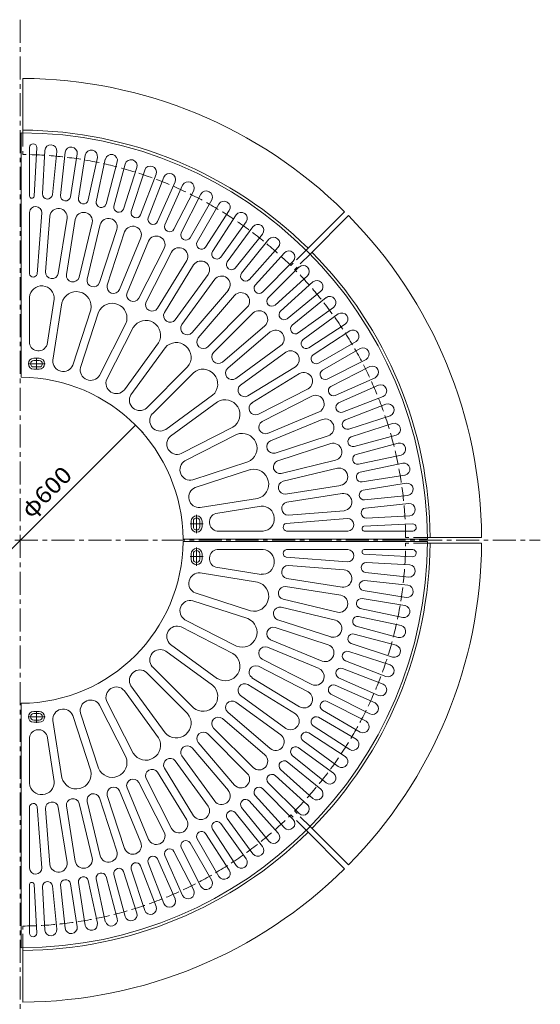
# Model space of a CAD drawing. Units: millimetres. Extents: x -1762 to 1788, y -1367 to 1358.
# Drawn here: x -804 to 155, y -455 to 1358 of the extents above; entities that cross this region are included whole.
import ezdxf

# ---------------------------------------------------------------- set-up
doc = ezdxf.new("R2010")
doc.units = ezdxf.units.MM
doc.header["$LTSCALE"] = 10
doc.linetypes.add('JWW_CENTER1', pattern=[6.773333, 4.233333, -0.846667, 0.846667, -0.846667])
doc.linetypes.add('JWW_DASHED3', pattern=[3.386667, 2.54, -0.846667])
for name, color, linetype in [('その他', 7, 'Continuous'), ('躯体', 7, 'Continuous'), ('通り芯', 7, 'Continuous')]:
    doc.layers.add(name, color=color, linetype=linetype)
doc.styles.add('ＭＳ ゴシック', font='txt', dxfattribs={"height": 1})

msp = doc.modelspace()

# ---------------------------------------------------------------- linework, layer by layer
at = {"layer": 'その他', "color": 7, "linetype": 'Continuous', "lineweight": 9}
for p, q in [((-591.2, 611.5), (-1015.5, 187.3)), ((-577.1, 597.4), (-593.4, 613.7))]:
    msp.add_line(p, q, dxfattribs=at)
at = {"layer": 'その他', "color": 7, "linetype": 'Continuous', "lineweight": 9, "const_width": 1}
msp.add_lwpolyline([(-590.7, 611.5, 0.414214), (-591.2, 612, 0.414214), (-591.7, 611.5, 0.414214), (-591.2, 611, 0.414214)], format="xyb", close=True, dxfattribs=at)
at = {"layer": '躯体', "color": 2, "linetype": 'JWW_CENTER1', "lineweight": 9}
for p, q in [((-803.4, 1357.5), (-803.4, -558.7)), ((-1761.5, 399.4), (154.7, 399.4))]:
    msp.add_line(p, q, dxfattribs=at)
at = {"layer": '躯体', "color": 2, "linetype": 'Continuous', "lineweight": 9}
for p, q in [((-798.4, 1249.4), (-798.4, 1149.4)), ((-205.9, 1004), (-276.6, 933.3)), ((-198.8, 996.9), (-269.5, 926.2)), ((46.6, 404.4), (-53.4, 404.4)), ((46.6, 394.4), (-53.4, 394.4)), ((-205.9, -205.2), (-276.6, -134.4)), ((-198.8, -198.1), (-269.5, -127.4)), ((-798.4, -450.6), (-798.4, -350.6))]:
    msp.add_line(p, q, dxfattribs=at)
at = {"layer": '躯体', "color": 2, "linetype": 'JWW_DASHED3', "lineweight": 9}
for p, q in [((-798.4, 1149.4), (-798.4, 1109.4)), ((-276.6, 933.3), (-304.9, 905)), ((-269.5, 926.2), (-297.8, 897.9)), ((-53.4, 404.4), (-93.4, 404.4)), ((-53.4, 394.4), (-93.4, 394.4)), ((-276.6, -134.4), (-304.9, -106.2)), ((-269.5, -127.4), (-297.8, -99.1)), ((-798.4, -350.6), (-798.4, -310.6))]:
    msp.add_line(p, q, dxfattribs=at)
at = {"layer": '躯体', "color": 2, "linetype": 'Continuous', "lineweight": 9}
for radius, start, end in [(850, 45.337, 89.663), (755, 45.3794, 89.6206), (850, 0.337, 44.663), (755, 0.3794, 44.6206), (755, 315.3794, 359.6206), (850, 315.337, 359.663), (755, 270.3794, 314.6206), (850, 270.337, 314.663)]:
    msp.add_arc((-803.4, 399.4), radius, start, end, dxfattribs=at)
at = {"layer": '躯体', "color": 2, "linetype": 'JWW_DASHED3', "lineweight": 9}
for start, end in [(45.4035, 89.5965), (0.4035, 44.5965), (315.4035, 359.5965), (270.4035, 314.5965)]:
    msp.add_arc((-803.4, 399.4), 710, start, end, dxfattribs=at)
at = {"layer": '通り芯', "color": 3, "linetype": 'Continuous', "lineweight": 9}
for p, q in [((-801.4, 1149.4), (-801.4, 699.4)), ((-786.4, 1122.6), (-786.4, 1032.8)), ((-773, 1122.3), (-777.7, 1032.6)), ((-758.3, 1116.9), (-762.5, 1036.8)), ((-735.7, 1115.1), (-744.1, 1035.4)), ((-720.8, 1113.5), (-729.2, 1033.8)), ((-698.3, 1110.6), (-710.9, 1031.4)), ((-683.5, 1108.2), (-696.1, 1029)), ((-661.3, 1104.1), (-677.9, 1025.7)), ((-646.6, 1101), (-663.3, 1022.6)), ((-624.6, 1095.7), (-645.3, 1018.3)), ((-610.1, 1091.8), (-630.8, 1014.4)), ((-588.4, 1085.4), (-613.2, 1009.1)), ((-574.1, 1080.7), (-598.9, 1004.5)), ((-552.8, 1073.2), (-581.5, 998.3)), ((-538.8, 1067.8), (-567.5, 993)), ((-517.9, 1059.1), (-550.5, 985.9)), ((-504.2, 1053), (-536.8, 979.8)), ((-483.7, 1043.3), (-520.1, 971.9)), ((-470.4, 1036.5), (-506.7, 965.1)), ((-450.5, 1025.7), (-490.5, 956.3)), ((-437.5, 1018.2), (-477.6, 948.8)), ((-786.4, 1002.9), (-786.4, 889.7)), ((-763.5, 1002), (-772.4, 889.1)), ((-418.2, 1006.4), (-461.8, 939.1)), ((-405.6, 998.2), (-449.2, 931)), ((-748.9, 996.2), (-757, 893.5)), ((-717.1, 992.4), (-733.2, 890.7)), ((-702.2, 990), (-718.4, 888.3)), ((-670.8, 983.8), (-694.8, 883.6)), ((-656.2, 980.3), (-680.3, 880.1)), ((-386.9, 985.4), (-434, 920.5)), ((-625.4, 971.6), (-657.2, 873.6)), ((-611.1, 967), (-642.9, 869)), ((-374.8, 976.5), (-421.9, 911.7)), ((-356.8, 962.8), (-407.3, 900.5)), ((-581, 955.9), (-620.4, 860.7)), ((-567.2, 950.1), (-606.6, 855)), ((-345.2, 953.3), (-395.6, 891)), ((-538, 936.7), (-584.8, 844.9)), ((-524.7, 929.9), (-571.4, 838.1)), ((-328, 938.6), (-381.6, 879)), ((-316.8, 928.6), (-370.5, 869)), ((-496.7, 914.2), (-550.5, 826.4)), ((-483.9, 906.4), (-537.7, 818.6)), ((-300.4, 913), (-357.1, 856.3)), ((-457.3, 888.6), (-517.8, 805.2)), ((-289.8, 902.4), (-346.5, 845.7)), ((-445.1, 879.8), (-505.7, 796.4)), ((-274.2, 886), (-333.8, 832.3)), ((-264.2, 874.8), (-323.7, 821.2)), ((-419.9, 859.9), (-486.8, 781.6)), ((-249.5, 857.6), (-311.8, 807.2)), ((-786.4, 846.7), (-786.4, 762.1)), ((-740.7, 843.1), (-753.9, 759.6)), ((-726.6, 836.4), (-743.3, 730.8)), ((-408.5, 850.2), (-475.4, 771.8)), ((-240, 846), (-302.3, 795.5)), ((-673.4, 823.6), (-706.5, 721.9)), ((-659.2, 819), (-692.2, 717.3)), ((-385, 828.4), (-457.8, 755.6)), ((-374.4, 817.8), (-447.2, 745)), ((-226.2, 828), (-291.1, 780.9)), ((-217.4, 815.9), (-282.3, 768.7)), ((-608.7, 798.1), (-657.2, 702.8)), ((-595.3, 791.3), (-643.8, 696)), ((-352.6, 794.3), (-430.9, 727.4)), ((-342.9, 782.8), (-421.2, 716)), ((-204.6, 797.2), (-271.8, 753.5)), ((-196.4, 784.6), (-263.7, 741)), ((-548.7, 762.7), (-611.5, 676.2)), ((-184.6, 765.3), (-254, 725.2)), ((-536.6, 753.9), (-599.4, 667.4)), ((-323, 757.7), (-406.4, 697.1)), ((-314.2, 745.5), (-397.5, 685)), ((-177.1, 752.3), (-246.5, 712.2)), ((-768.4, 734.4), (-778.4, 734.4)), ((-768.4, 730.4), (-778.4, 730.4)), ((-166.3, 732.4), (-237.7, 696)), ((-768.4, 718.4), (-778.4, 718.4)), ((-768.4, 714.4), (-778.4, 714.4)), ((-495, 718.4), (-570.6, 642.8)), ((-484.4, 707.8), (-560, 632.2)), ((-296.4, 718.9), (-384.2, 665.1)), ((-159.5, 719.1), (-230.9, 682.7)), ((-288.6, 706.1), (-376.4, 652.3)), ((-149.7, 698.6), (-223, 666)), ((-272.9, 678.1), (-364.7, 631.4)), ((-143.6, 684.9), (-216.9, 652.3)), ((-448.9, 666.2), (-535.4, 603.4)), ((-440.1, 654.1), (-526.6, 591.2)), ((-266.1, 664.8), (-357.9, 618)), ((-135, 664), (-209.8, 635.3)), ((-252.7, 635.6), (-347.8, 596.2)), ((-129.6, 650), (-204.4, 621.3)), ((-246.9, 621.8), (-342.1, 582.4)), ((-122, 628.7), (-198.3, 603.9)), ((-411.5, 607.5), (-506.8, 558.9)), ((-117.4, 614.4), (-193.7, 589.6)), ((-404.7, 594.1), (-500, 545.6)), ((-235.8, 591.7), (-333.8, 559.9)), ((-111, 592.7), (-188.4, 572)), ((-231.2, 577.4), (-329.1, 545.6)), ((-107.1, 578.2), (-184.5, 557.5)), ((-222.5, 546.6), (-322.6, 522.5)), ((-101.8, 556.2), (-180.2, 539.5)), ((-383.8, 543.6), (-485.5, 510.6)), ((-379.2, 529.4), (-480.9, 496.3)), ((-219, 532), (-319.1, 507.9)), ((-98.7, 541.5), (-177.1, 524.9)), ((-94.6, 519.3), (-173.7, 506.7)), ((-212.7, 500.5), (-314.5, 484.4)), ((-92.2, 504.5), (-171.4, 491.9)), ((-366.4, 476.2), (-472, 459.5)), ((-210.4, 485.7), (-312.1, 469.6)), ((-89.3, 482), (-169, 473.6)), ((-359.7, 462.1), (-443.2, 448.9)), ((-206.6, 453.9), (-309.3, 445.8)), ((-87.7, 467.1), (-167.4, 458.7)), ((-200.8, 439.3), (-313.7, 430.4)), ((-85.9, 444.5), (-166, 440.3)), ((-488.4, 434.4), (-488.4, 424.4)), ((-484.4, 434.4), (-484.4, 424.4)), ((-472.4, 434.4), (-472.4, 424.4)), ((-468.4, 434.4), (-468.4, 424.4)), ((-80.5, 429.8), (-170.2, 425.1)), ((-53.4, 401.4), (-503.4, 401.4)), ((-356.1, 416.4), (-440.7, 416.4)), ((-199.9, 416.4), (-313.1, 416.4)), ((-80.2, 416.4), (-170, 416.4)), ((-53.4, 397.4), (-503.4, 397.4)), ((-356.1, 382.4), (-440.7, 382.4)), ((-199.9, 382.4), (-313.1, 382.4)), ((-80.2, 382.4), (-170, 382.4)), ((-488.4, 364.4), (-488.4, 374.4)), ((-484.4, 364.4), (-484.4, 374.4)), ((-472.4, 364.4), (-472.4, 374.4)), ((-468.4, 364.4), (-468.4, 374.4)), ((-200.8, 359.5), (-313.7, 368.4)), ((-80.5, 369), (-170.2, 373.7)), ((-359.7, 336.7), (-443.2, 350)), ((-206.6, 344.9), (-309.3, 353)), ((-85.9, 354.3), (-166, 358.5)), ((-366.4, 322.6), (-472, 339.3)), ((-210.4, 313.1), (-312.1, 329.2)), ((-87.7, 331.7), (-167.4, 340.1)), ((-212.7, 298.3), (-314.5, 314.4)), ((-89.3, 316.8), (-169, 325.2)), ((-379.2, 269.5), (-480.9, 302.5)), ((-219, 266.8), (-319.1, 290.9)), ((-94.6, 279.5), (-173.7, 292.1)), ((-92.2, 294.4), (-171.4, 306.9)), ((-383.8, 255.2), (-485.5, 288.2)), ((-222.5, 252.2), (-322.6, 276.3)), ((-98.7, 257.3), (-177.1, 274)), ((-101.8, 242.6), (-180.2, 259.3)), ((-411.5, 191.3), (-506.8, 239.9)), ((-404.7, 204.7), (-500, 253.2)), ((-235.8, 207.1), (-333.8, 238.9)), ((-231.2, 221.4), (-329.1, 253.2)), ((-107.1, 220.6), (-184.5, 241.4)), ((-111, 206.1), (-188.4, 226.9)), ((-440.1, 144.7), (-526.6, 207.6)), ((-252.7, 163.2), (-347.8, 202.6)), ((-246.9, 177), (-342.1, 216.4)), ((-117.4, 184.4), (-193.7, 209.2)), ((-448.9, 132.6), (-535.4, 195.4)), ((-122, 170.1), (-198.3, 194.9)), ((-484.4, 91), (-560, 166.6)), ((-272.9, 120.7), (-364.7, 167.5)), ((-266.1, 134.1), (-357.9, 180.8)), ((-135, 134.8), (-209.8, 163.5)), ((-129.6, 148.8), (-204.4, 177.5)), ((-495, 80.4), (-570.6, 156)), ((-288.6, 92.7), (-376.4, 146.5)), ((-143.6, 113.9), (-216.9, 146.5)), ((-536.6, 44.9), (-599.4, 131.4)), ((-296.4, 79.9), (-384.2, 133.8)), ((-149.7, 100.2), (-223, 132.8)), ((-548.7, 36.1), (-611.5, 122.6)), ((-314.2, 53.3), (-397.5, 113.8)), ((-159.5, 79.7), (-230.9, 116.1)), ((-801.4, -350.6), (-801.4, 99.4)), ((-608.7, 0.7), (-657.2, 96)), ((-595.3, 7.5), (-643.8, 102.8)), ((-323, 41.1), (-406.4, 101.7)), ((-166.3, 66.4), (-237.7, 102.8)), ((-768.4, 84.4), (-778.4, 84.4)), ((-768.4, 80.4), (-778.4, 80.4)), ((-673.4, -24.8), (-706.5, 76.9)), ((-659.2, -20.2), (-692.2, 81.5)), ((-342.9, 16), (-421.2, 82.9)), ((-184.6, 33.5), (-254, 73.6)), ((-177.1, 46.5), (-246.5, 86.6)), ((-768.4, 68.4), (-778.4, 68.4)), ((-768.4, 64.4), (-778.4, 64.4)), ((-726.6, -37.6), (-743.3, 68)), ((-352.6, 4.6), (-430.9, 71.5)), ((-196.4, 14.2), (-263.7, 57.9)), ((-786.4, -47.9), (-786.4, 36.7)), ((-740.7, -44.3), (-753.9, 39.3)), ((-385, -29.6), (-457.8, 43.2)), ((-374.4, -19), (-447.2, 53.8)), ((-204.6, 1.6), (-271.8, 45.3)), ((-408.5, -51.3), (-475.4, 27)), ((-217.4, -17), (-282.3, 30.1)), ((-445.1, -80.9), (-505.7, 2.4)), ((-419.9, -61.1), (-486.8, 17.2)), ((-240, -47.1), (-302.3, 3.3)), ((-226.2, -29.2), (-291.1, 17.9)), ((-457.3, -89.8), (-517.8, -6.4)), ((-249.5, -58.8), (-311.8, -8.3)), ((-496.7, -115.4), (-550.5, -27.6)), ((-483.9, -107.6), (-537.7, -19.8)), ((-274.2, -87.2), (-333.8, -33.5)), ((-264.2, -76), (-323.7, -22.4)), ((-538, -137.9), (-584.8, -46.1)), ((-524.7, -131.1), (-571.4, -39.3)), ((-289.8, -103.6), (-346.5, -46.9)), ((-611.1, -168.1), (-642.9, -70.2)), ((-581, -157), (-620.4, -61.9)), ((-567.2, -151.3), (-606.6, -56.2)), ((-316.8, -129.8), (-370.5, -70.2)), ((-300.4, -114.2), (-357.1, -57.5)), ((-763.5, -203.2), (-772.4, -90.3)), ((-702.2, -191.2), (-718.4, -89.5)), ((-670.8, -185), (-694.8, -84.8)), ((-656.2, -181.5), (-680.3, -81.3)), ((-625.4, -172.8), (-657.2, -74.8)), ((-328, -139.8), (-381.6, -80.2)), ((-786.4, -204.1), (-786.4, -90.9)), ((-748.9, -197.3), (-757, -94.7)), ((-717.1, -193.6), (-733.2, -91.9)), ((-356.8, -164), (-407.3, -101.7)), ((-345.2, -154.5), (-395.6, -92.2)), ((-386.9, -186.6), (-434, -121.7)), ((-374.8, -177.7), (-421.9, -112.9)), ((-418.2, -207.5), (-461.8, -140.3)), ((-405.6, -199.4), (-449.2, -132.1)), ((-450.5, -226.9), (-490.5, -157.4)), ((-437.5, -219.4), (-477.6, -149.9)), ((-504.2, -254.2), (-536.8, -181)), ((-483.7, -244.5), (-520.1, -173.1)), ((-470.4, -237.7), (-506.7, -166.2)), ((-538.8, -269), (-567.5, -194.2)), ((-517.9, -260.3), (-550.5, -187.1)), ((-610.1, -293), (-630.8, -215.6)), ((-588.4, -286.6), (-613.2, -210.3)), ((-574.1, -281.9), (-598.9, -205.7)), ((-552.8, -274.4), (-581.5, -199.5)), ((-786.4, -323.8), (-786.4, -234)), ((-773, -323.5), (-777.7, -233.8)), ((-720.8, -314.7), (-729.2, -235)), ((-698.3, -311.8), (-710.9, -232.6)), ((-683.5, -309.4), (-696.1, -230.2)), ((-661.3, -305.3), (-677.9, -226.9)), ((-646.6, -302.2), (-663.3, -223.7)), ((-624.6, -296.9), (-645.3, -219.4)), ((-758.3, -318.1), (-762.5, -238)), ((-735.7, -316.3), (-744.1, -236.5))]:
    msp.add_line(p, q, dxfattribs=at)
at = {"layer": '通り芯', "color": 3, "linetype": 'JWW_CENTER1', "lineweight": 9}
for p, q in [((-773.4, 735.5), (-773.4, 713.7)), ((-757.2, 724.4), (-788.8, 724.4)), ((-478.4, 446.2), (-478.4, 412.6)), ((-466.1, 429.4), (-490.2, 429.4)), ((-478.4, 352.6), (-478.4, 386.2)), ((-466.1, 369.4), (-490.2, 369.4)), ((-757.2, 74.4), (-788.8, 74.4)), ((-773.4, 63.3), (-773.4, 85.1))]:
    msp.add_line(p, q, dxfattribs=at)
at = {"layer": '通り芯', "color": 3, "linetype": 'Continuous', "lineweight": 9}
for centre, radius, start, end in [((-803.4, 399.4), 750, 0.1528, 89.8472), ((-779.7, 1122.3), 6.69, 359.4722, 177.4988), ((-747, 1115.9), 11.3, 356.0412, 174.9614), ((-709.6, 1111.9), 11.3, 353.0412, 171.9614), ((-672.4, 1106.1), 11.3, 350.0412, 168.9614), ((-635.6, 1098.2), 11.3, 347.0412, 165.9614), ((-599.3, 1088.5), 11.3, 344.0412, 162.9614), ((-563.5, 1076.9), 11.3, 341.0412, 159.9614), ((-528.4, 1063.4), 11.3, 338.0412, 156.9614), ((-494, 1048.1), 11.3, 335.0412, 153.9614), ((-753.2, 1036.7), 9.24, 179.1871, 351.8173), ((-719.9, 1033.2), 9.24, 176.1871, 348.8173), ((-460.5, 1031), 11.3, 332.0412, 150.9614), ((-782, 1033.4), 4.4, 188.0836, 348.9151), ((-686.9, 1027.9), 9.24, 173.1871, 345.8173), ((-654.2, 1021), 9.24, 170.1871, 342.8173), ((-427.9, 1012.2), 11.3, 329.0412, 147.9614), ((-774.9, 1002.3), 11.5, 358.4881, 176.9687), ((-733, 994.2), 16, 353.4469, 173.0687), ((-686.5, 986.9), 16, 348.9469, 168.5687), ((-621.8, 1012.3), 9.24, 167.1871, 339.8173), ((-590, 1002), 9.24, 164.1871, 336.8173), ((-396.3, 991.7), 11.3, 326.0412, 144.9614), ((-640.8, 975.9), 16, 344.4469, 164.0687), ((-558.8, 990), 9.24, 161.1871, 333.8173), ((-528.2, 976.4), 9.24, 158.1871, 330.8173), ((-365.9, 969.6), 11.3, 323.0412, 141.9614), ((-596.1, 961.4), 16, 339.9469, 159.5687), ((-498.4, 961.2), 9.24, 155.1871, 327.8173), ((-552.6, 943.4), 16, 335.4469, 155.0687), ((-469.4, 944.4), 9.24, 152.1871, 324.8173), ((-336.6, 945.9), 11.3, 320.0412, 138.9614), ((-510.7, 922), 16, 330.9469, 150.5687), ((-441.3, 926.2), 9.24, 149.1871, 321.8173), ((-308.7, 920.7), 11.3, 317.0412, 135.9614), ((-470.6, 897.4), 16, 326.4469, 146.0687), ((-414.2, 906.6), 9.24, 146.1871, 318.8173), ((-779.3, 891), 7.2, 190.7851, 344.7186), ((-745, 893), 12, 177.5881, 348.8847), ((-706.4, 886.9), 12, 173.0881, 344.3847), ((-388.2, 885.5), 9.24, 143.1871, 315.8173), ((-282.1, 894.1), 11.3, 314.0412, 132.9614), ((-668.5, 877.8), 12, 168.5881, 339.8847), ((-432.6, 869.8), 16, 321.9469, 141.5687), ((-256.9, 866.2), 11.3, 311.0412, 129.9614), ((-763.6, 844.7), 22.9, 355.9902, 175.0125), ((-700, 829.8), 27.3, 346.8733, 166.137), ((-631.4, 865.7), 12, 164.0881, 335.3847), ((-595.3, 850.8), 12, 159.5881, 330.8847), ((-396.8, 839.2), 16, 317.4469, 137.0687), ((-363.4, 863.1), 9.24, 140.1871, 312.8173), ((-634, 808.4), 27.3, 337.8733, 157.137), ((-560.5, 833.1), 12, 155.0881, 326.3847), ((-339.7, 839.4), 9.24, 137.1871, 309.8173), ((-233.2, 836.9), 11.3, 308.0412, 126.9614), ((-527.3, 812.7), 12, 150.5881, 321.8847), ((-363.5, 806), 16, 312.9469, 132.5687), ((-317.3, 814.6), 9.24, 134.1871, 306.8173), ((-211.1, 806.5), 11.3, 305.0412, 123.9614), ((-572.1, 776.8), 27.3, 328.8733, 148.137), ((-495.7, 789.7), 12, 146.0881, 317.3847), ((-333, 770.2), 16, 308.4469, 128.0687), ((-296.2, 788.6), 9.24, 131.1871, 303.8173), ((-190.6, 774.9), 11.3, 302.0412, 120.9614), ((-769.9, 764.6), 16.7, 188.4566, 342.544), ((-515.9, 736), 27.3, 319.8733, 139.137), ((-466, 764.4), 12, 141.5881, 312.8847), ((-276.6, 761.5), 9.24, 128.1871, 300.8173), ((-438.4, 736.8), 12, 137.0881, 308.3847), ((-305.4, 732.2), 16, 303.9469, 123.5687), ((-171.8, 742.3), 11.3, 299.0412, 117.9614), ((-778.4, 724.4), 10, 90, 270), ((-778.4, 724.4), 6, 90, 270), ((-768.4, 724.4), 10, 270, 90), ((-768.4, 724.4), 6, 270, 90), ((-724.2, 729.2), 19.2, 175.2843, 337.7241), ((-258.3, 733.4), 9.24, 125.1871, 297.8173), ((-673.6, 712.8), 19.2, 166.2843, 328.7241), ((-466.8, 686.9), 27.3, 310.8733, 130.137), ((-413.1, 707.1), 12, 132.5881, 303.8847), ((-280.8, 692.1), 16, 299.4469, 119.0687), ((-241.6, 704.4), 9.24, 122.1871, 294.8173), ((-154.7, 708.8), 11.3, 296.0412, 114.9614), ((-803.4, 399.4), 300, 0.382, 89.618), ((-626.2, 688.6), 19.2, 157.2843, 319.7241), ((-390.1, 675.5), 12, 128.0881, 299.3847), ((-226.4, 674.6), 9.24, 119.1871, 291.8173), ((-139.4, 674.4), 11.3, 293.0412, 111.9614), ((-583.1, 657.3), 19.2, 148.2843, 310.7241), ((-425.9, 630.7), 27.3, 301.8733, 121.137), ((-259.4, 650.2), 16, 294.9469, 114.5687), ((-369.7, 642.3), 12, 123.5881, 294.8847), ((-212.8, 644), 9.24, 116.1871, 288.8173), ((-125.9, 639.3), 11.3, 290.0412, 108.9614), ((-545.5, 619.7), 19.2, 139.2843, 301.7241), ((-352, 607.5), 12, 119.0881, 290.3847), ((-241.4, 606.7), 16, 290.4469, 110.0687), ((-200.8, 612.8), 9.24, 113.1871, 285.8173), ((-114.3, 603.5), 11.3, 287.0412, 105.9614), ((-514.2, 576.6), 19.2, 130.2843, 292.7241), ((-394.4, 568.8), 27.3, 292.8733, 112.137), ((-337.1, 571.4), 12, 114.5881, 285.8847), ((-190.5, 581), 9.24, 110.1871, 282.8173), ((-226.9, 562), 16, 285.9469, 105.5687), ((-104.6, 567.2), 11.3, 284.0412, 102.9614), ((-490, 529.2), 19.2, 121.2843, 283.7241), ((-325, 534.3), 12, 110.0881, 281.3847), ((-181.8, 548.6), 9.24, 107.1871, 279.8173), ((-372.9, 502.7), 27.3, 283.8733, 103.137), ((-215.9, 516.3), 16, 281.4469, 101.0687), ((-96.7, 530.4), 11.3, 281.0412, 99.9614), ((-315.9, 496.4), 12, 105.5881, 276.8847), ((-174.8, 515.9), 9.24, 104.1871, 276.8173), ((-473.6, 478.6), 19.2, 112.2843, 274.7241), ((-169.6, 482.8), 9.24, 101.1871, 273.8173), ((-90.8, 493.2), 11.3, 278.0412, 96.9614), ((-208.6, 469.8), 16, 276.9469, 96.5687), ((-358.1, 439.2), 22.9, 274.9875, 94.0098), ((-309.8, 457.8), 12, 101.0881, 272.3847), ((-166.1, 449.6), 9.24, 98.1871, 270.8173), ((-86.9, 455.8), 11.3, 275.0412, 93.9614), ((-478.4, 434.4), 10, 0, 180), ((-478.4, 434.4), 6, 0, 180), ((-438.2, 432.9), 16.7, 107.456, 261.5434), ((-200.5, 427.9), 11.5, 273.0313, 91.5119), ((-478.4, 424.4), 10, 180, 0), ((-478.4, 424.4), 6, 180, 0), ((-311.8, 423.5), 7.2, 105.2814, 259.2149), ((-169.3, 420.8), 4.4, 101.0849, 261.9164), ((-80.5, 423.1), 6.69, 272.5012, 90.5278), ((-803.4, 399.4), 300, 270.382, 359.618), ((-803.4, 399.4), 750, 270.1528, 359.8472), ((-478.4, 374.4), 10, 0, 180), ((-438.2, 365.9), 16.7, 98.4566, 252.544), ((-358.1, 359.6), 22.9, 265.9902, 85.0125), ((-311.8, 375.3), 7.2, 100.7851, 254.7186), ((-200.5, 371), 11.5, 268.4881, 86.9687), ((-169.3, 378.1), 4.4, 98.0836, 258.9151), ((-80.5, 375.7), 6.69, 269.4722, 87.4988), ((-478.4, 364.4), 10, 180, 0), ((-478.4, 374.4), 6, 0, 180), ((-478.4, 364.4), 6, 180, 0), ((-309.8, 341), 12, 87.6153, 258.9119), ((-208.6, 329), 16, 263.4313, 83.0531), ((-166.1, 349.3), 9.24, 89.1827, 261.8129), ((-86.9, 343), 11.3, 266.0386, 84.9588), ((-473.6, 320.2), 19.2, 85.2759, 247.7157), ((-372.9, 296.1), 27.3, 256.863, 76.1267), ((-315.9, 302.4), 12, 83.1153, 254.4119), ((-169.6, 316), 9.24, 86.1827, 258.8129), ((-90.8, 305.6), 11.3, 263.0386, 81.9588), ((-215.9, 282.6), 16, 258.9313, 78.5531), ((-174.8, 282.9), 9.24, 83.1827, 255.8129), ((-490, 269.6), 19.2, 76.2759, 238.7157), ((-325, 264.5), 12, 78.6153, 249.9119), ((-96.7, 268.4), 11.3, 260.0386, 78.9588), ((-394.4, 230), 27.3, 247.863, 67.1267), ((-181.8, 250.2), 9.24, 80.1827, 252.8129), ((-514.2, 222.2), 19.2, 67.2759, 229.7157), ((-337.1, 227.4), 12, 74.1153, 245.4119), ((-226.9, 236.8), 16, 254.4313, 74.0531), ((-104.6, 231.6), 11.3, 257.0386, 75.9588), ((-190.5, 217.9), 9.24, 77.1827, 249.8129), ((-352, 191.3), 12, 69.6153, 240.9119), ((-241.4, 192.1), 16, 249.9313, 69.5531), ((-114.3, 195.3), 11.3, 254.0386, 72.9588), ((-545.5, 179.1), 19.2, 58.2759, 220.7157), ((-425.9, 168.1), 27.3, 238.863, 58.1267), ((-200.8, 186), 9.24, 74.1827, 246.8129), ((-369.7, 156.6), 12, 65.1153, 236.4119), ((-259.4, 148.6), 16, 245.4313, 65.0531), ((-212.8, 154.8), 9.24, 71.1827, 243.8129), ((-125.9, 159.5), 11.3, 251.0386, 69.9588), ((-583.1, 141.5), 19.2, 49.2759, 211.7157), ((-626.2, 110.2), 19.2, 40.2759, 202.7157), ((-466.8, 111.9), 27.3, 229.863, 49.1267), ((-390.1, 123.3), 12, 60.6153, 231.9119), ((-226.4, 124.2), 9.24, 68.1827, 240.8129), ((-139.4, 124.4), 11.3, 248.0386, 66.9588), ((-280.8, 106.7), 16, 240.9313, 60.5531), ((-673.6, 86.1), 19.2, 31.2759, 193.7157), ((-413.1, 91.7), 12, 56.1153, 227.4119), ((-241.6, 94.4), 9.24, 65.1827, 237.8129), ((-154.7, 90), 11.3, 245.0386, 63.9588), ((-778.4, 74.4), 10, 90, 270), ((-778.4, 74.4), 6, 90, 270), ((-768.4, 74.4), 10, 270, 90), ((-768.4, 74.4), 6, 270, 90), ((-724.2, 69.6), 19.2, 22.2759, 184.7157), ((-515.9, 62.8), 27.3, 220.863, 40.1267), ((-438.4, 62), 12, 51.6153, 222.9119), ((-305.4, 66.6), 16, 236.4313, 56.0531), ((-258.3, 65.4), 9.24, 62.1827, 234.8129), ((-171.8, 56.5), 11.3, 242.0386, 60.9588), ((-769.9, 34.2), 16.7, 17.456, 171.5434), ((-466, 34.4), 12, 47.1153, 218.4119), ((-333, 28.6), 16, 231.9313, 51.5531), ((-276.6, 37.3), 9.24, 59.1827, 231.8129), ((-572.1, 22), 27.3, 211.863, 31.1267), ((-495.7, 9.1), 12, 42.6153, 213.9119), ((-296.2, 10.3), 9.24, 56.1827, 228.8129), ((-190.6, 23.9), 11.3, 239.0386, 57.9588), ((-634, -9.6), 27.3, 202.863, 22.1267), ((-363.5, -7.2), 16, 227.4313, 47.0531), ((-211.1, -7.7), 11.3, 236.0386, 54.9588), ((-527.3, -13.9), 12, 38.1153, 209.4119), ((-317.3, -15.7), 9.24, 53.1827, 225.8129), ((-700, -31), 27.3, 193.863, 13.1267), ((-560.5, -34.2), 12, 33.6153, 204.9119), ((-396.8, -40.4), 16, 222.9313, 42.5531), ((-339.7, -40.6), 9.24, 50.1827, 222.8129), ((-233.2, -38.1), 11.3, 233.0386, 51.9588), ((-763.6, -45.9), 22.9, 184.9875, 4.0098), ((-595.3, -52), 12, 29.1153, 200.4119), ((-668.5, -79), 12, 20.1153, 191.4119), ((-631.4, -66.9), 12, 24.6153, 195.9119), ((-432.6, -71), 16, 218.4313, 38.0531), ((-363.4, -64.3), 9.24, 47.1827, 219.8129), ((-256.9, -67.3), 11.3, 230.0386, 48.9588), ((-779.3, -92.2), 7.2, 15.2814, 169.2149), ((-745, -94.2), 12, 11.1153, 182.4119), ((-706.4, -88.1), 12, 15.6153, 186.9119), ((-470.6, -98.6), 16, 213.9313, 33.5531), ((-388.2, -86.7), 9.24, 44.1827, 216.8129), ((-282.1, -95.3), 11.3, 227.0386, 45.9588), ((-414.2, -107.7), 9.24, 41.1827, 213.8129), ((-510.7, -123.2), 16, 209.4313, 29.0531), ((-441.3, -127.4), 9.24, 38.1827, 210.8129), ((-308.7, -121.9), 11.3, 224.0386, 42.9588), ((-552.6, -144.5), 16, 204.9313, 24.5531), ((-469.4, -145.6), 9.24, 35.1827, 207.8129), ((-336.6, -147.1), 11.3, 221.0386, 39.9588), ((-596.1, -162.5), 16, 200.4313, 20.0531), ((-498.4, -162.4), 9.24, 32.1827, 204.8129), ((-640.8, -177.1), 16, 195.9313, 15.5531), ((-528.2, -177.6), 9.24, 29.1827, 201.8129), ((-365.9, -170.8), 11.3, 218.0386, 36.9588), ((-733, -195.4), 16, 186.9313, 6.5531), ((-686.5, -188.1), 16, 191.4313, 11.0531), ((-590, -203.2), 9.24, 23.1827, 195.8129), ((-558.8, -191.2), 9.24, 26.1827, 198.8129), ((-396.3, -192.9), 11.3, 215.0386, 33.9588), ((-774.9, -203.5), 11.5, 183.0313, 1.5119), ((-654.2, -222.2), 9.24, 17.1827, 189.8129), ((-621.8, -213.5), 9.24, 20.1827, 192.8129), ((-427.9, -213.4), 11.3, 212.0386, 30.9588), ((-782, -234.6), 4.4, 11.0849, 171.9164), ((-753.2, -237.9), 9.24, 8.1827, 180.8129), ((-719.9, -234.4), 9.24, 11.1827, 183.8129), ((-686.9, -229.1), 9.24, 14.1827, 186.8129), ((-460.5, -232.2), 11.3, 209.0386, 27.9588), ((-494, -249.3), 11.3, 206.0386, 24.9588), ((-528.4, -264.6), 11.3, 203.0386, 21.9588), ((-599.3, -289.7), 11.3, 197.0386, 15.9588), ((-563.5, -278), 11.3, 200.0386, 18.9588), ((-672.4, -307.2), 11.3, 191.0386, 9.9588), ((-635.6, -299.4), 11.3, 194.0386, 12.9588), ((-779.7, -323.5), 6.69, 182.5012, 0.5278), ((-747, -317.1), 11.3, 185.0386, 3.9588), ((-709.6, -313.1), 11.3, 188.0386, 6.9588)]:
    msp.add_arc(centre, radius, start, end, dxfattribs=at)

# ---------------------------------------------------------------- texts
at = {"layer": 'その他', "color": 2, "linetype": 'Continuous', "lineweight": 211, "style": 'ＭＳ ゴシック', "width": 1.1}
msp.add_text('φ600', height=30.48, rotation=45, dxfattribs=at).set_placement((-783.8, 438.4))

doc.saveas('drawing.dxf')
